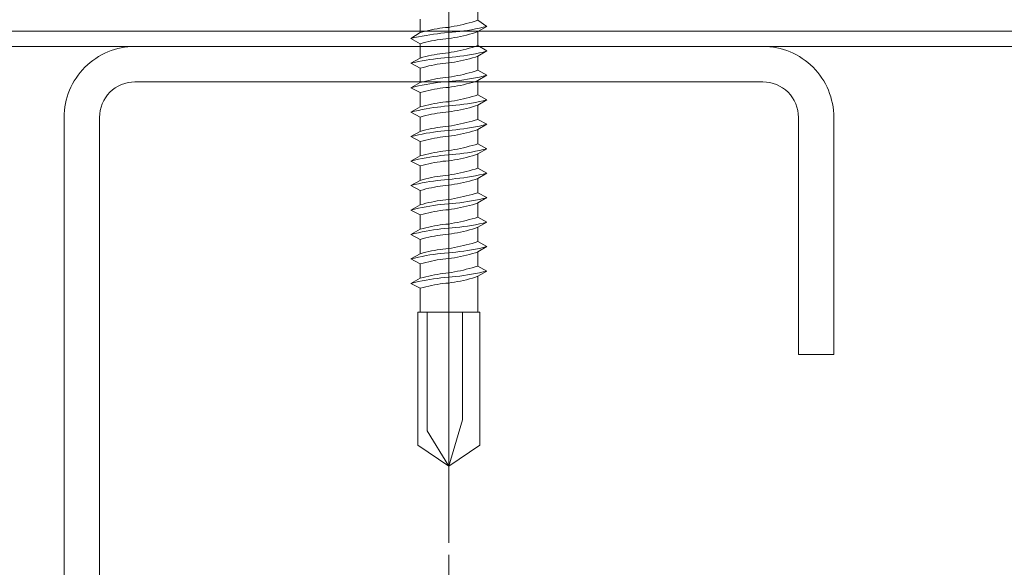
# Model space of a CAD drawing. Extents: x 0 to 1680, y 0 to 1188.
# Drawn here: x 1292 to 1356, y 377 to 412 of the extents above; entities that cross this region are included whole.
import ezdxf

# ---------------------------------------------------------------- set-up
doc = ezdxf.new("R2010")
doc.units = 0
doc.header["$LTSCALE"] = 10
doc.header["$MEASUREMENT"] = 0
doc.linetypes.add('CENTER', pattern=[2, 1.25, -0.25, 0.25, -0.25])
for name, color, linetype, lineweight in [('中心線', 44, 'CENTER', 5), ('断熱材', 7, 'CONTINUOUS', 9), ('躯体', 7, 'CONTINUOUS', 13), ('部材(ﾋﾞｽ類)', 7, 'CONTINUOUS', 13), ('鋼材(C型・H鋼ｅｔｃ)', 7, 'CONTINUOUS', 13)]:
    doc.layers.add(name, color=color, linetype=linetype, lineweight=lineweight)
doc.layers.add('構築線', color=1, linetype='CONTINUOUS', lineweight=0, plot=False)

msp = doc.modelspace()

# ---------------------------------------------------------------- linework, layer by layer
at = {"layer": '中心線'}
for p, q in [((1319.485, 463.3), (1319.485, 378.328)), ((1319.485, 412.546), (1319.485, 308.546))]:
    msp.add_line(p, q, dxfattribs=at)
at = {"layer": '断熱材'}
msp.add_line((1469.485, 411.546), (1135.366, 411.546), dxfattribs=at)
at = {"layer": '構築線'}
msp.add_point((1319.485, 410.546), dxfattribs=at)
at = {"layer": '躯体'}
msp.add_line((1469.485, 410.546), (1135.366, 410.546), dxfattribs=at)
at = {"layer": '部材(ﾋﾞｽ類)', "lineweight": 5}
for points in [[(1321.354, 412.251), (1321.354, 413.119)], [(1317.616, 411.446), (1317.616, 412.314)], [(1319.443, 411.785), (1319.443, 411.785), (1319.625, 411.818), (1319.821, 411.854), (1320.018, 411.892), (1320.214, 411.934), (1320.409, 411.978), (1320.604, 412.026), (1320.799, 412.077), (1320.992, 412.131), (1321.184, 412.189), (1321.354, 412.251), (1321.354, 412.251)], [(1321.947, 411.849), (1321.354, 412.251)], [(1321.947, 411.849), (1321.354, 412.251)], [(1317.616, 410.727), (1317.003, 411.065), (1317.616, 411.446)], [(1317.616, 410.727), (1317.003, 411.065), (1317.616, 411.446)], [(1319.443, 411.446), (1319.443, 411.446), (1319.201, 411.425), (1318.958, 411.401), (1318.729, 411.372), (1318.484, 411.34), (1318.238, 411.304), (1317.992, 411.264), (1317.745, 411.22), (1317.498, 411.172), (1317.25, 411.121), (1317.003, 411.065), (1317.003, 411.065)], [(1319.443, 411.446), (1319.443, 411.446), (1319.201, 411.425), (1318.958, 411.401), (1318.729, 411.372), (1318.484, 411.34), (1318.238, 411.304), (1317.992, 411.264), (1317.745, 411.22), (1317.498, 411.172), (1317.25, 411.121), (1317.003, 411.065), (1317.003, 411.065)], [(1319.443, 411.785), (1319.443, 411.785), (1319.258, 411.77), (1319.073, 411.75), (1318.901, 411.725), (1318.715, 411.696), (1318.529, 411.663), (1318.344, 411.627), (1318.159, 411.586), (1317.977, 411.543), (1317.795, 411.496), (1317.616, 411.446), (1317.616, 411.446)], [(1319.443, 411.446), (1319.443, 411.446), (1319.682, 411.467), (1319.936, 411.492), (1320.19, 411.521), (1320.444, 411.554), (1320.698, 411.592), (1320.952, 411.634), (1321.206, 411.68), (1321.46, 411.732), (1321.714, 411.788), (1321.947, 411.849), (1321.947, 411.849)], [(1319.443, 411.446), (1319.443, 411.446), (1319.682, 411.467), (1319.936, 411.492), (1320.19, 411.521), (1320.444, 411.554), (1320.698, 411.592), (1320.952, 411.634), (1321.206, 411.68), (1321.46, 411.732), (1321.714, 411.788), (1321.947, 411.849), (1321.947, 411.849)], [(1319.449, 411.065), (1319.449, 411.065), (1319.646, 411.093), (1319.843, 411.124), (1320.039, 411.159), (1320.235, 411.198), (1320.431, 411.24), (1320.626, 411.286), (1320.82, 411.337), (1321.013, 411.391), (1321.205, 411.448), (1321.354, 411.51), (1321.354, 411.51)], [(1321.947, 411.849), (1321.354, 411.51)], [(1321.947, 411.849), (1321.354, 411.51)], [(1321.354, 410.727), (1321.354, 411.51)], [(1321.354, 410.6), (1321.354, 411.51)], [(1321.354, 410.727), (1321.354, 411.51)], [(1319.449, 411.065), (1319.449, 411.065), (1319.274, 411.05), (1319.085, 411.03), (1318.913, 411.006), (1318.726, 410.977), (1318.54, 410.944), (1318.354, 410.907), (1318.169, 410.867), (1317.985, 410.823), (1317.801, 410.776), (1317.616, 410.727), (1317.616, 410.727)], [(1317.616, 409.795), (1317.616, 410.727)], [(1319.443, 410.134), (1319.443, 410.134), (1319.258, 410.119), (1319.073, 410.099), (1318.901, 410.074), (1318.715, 410.045), (1318.529, 410.012), (1318.344, 409.976), (1318.159, 409.935), (1317.977, 409.892), (1317.795, 409.845), (1317.616, 409.795), (1317.616, 409.795)], [(1319.443, 410.134), (1319.443, 410.134), (1319.625, 410.167), (1319.821, 410.203), (1320.018, 410.241), (1320.214, 410.283), (1320.409, 410.327), (1320.604, 410.375), (1320.799, 410.426), (1320.992, 410.48), (1321.184, 410.538), (1321.354, 410.6), (1321.354, 410.6)], [(1319.443, 409.838), (1319.443, 409.838), (1319.682, 409.859), (1319.936, 409.884), (1320.19, 409.913), (1320.444, 409.946), (1320.698, 409.983), (1320.952, 410.025), (1321.206, 410.072), (1321.46, 410.123), (1321.714, 410.179), (1321.947, 410.261), (1321.947, 410.261)], [(1319.443, 409.838), (1319.443, 409.838), (1319.682, 409.859), (1319.936, 409.884), (1320.19, 409.913), (1320.444, 409.946), (1320.698, 409.983), (1320.952, 410.025), (1321.206, 410.072), (1321.46, 410.123), (1321.714, 410.179), (1321.947, 410.261), (1321.947, 410.261)], [(1319.443, 409.838), (1319.443, 409.838), (1319.682, 409.859), (1319.936, 409.884), (1320.19, 409.913), (1320.444, 409.946), (1320.698, 409.983), (1320.952, 410.025), (1321.206, 410.072), (1321.46, 410.123), (1321.714, 410.179), (1321.947, 410.261), (1321.947, 410.261)], [(1321.947, 410.261), (1321.354, 410.6)], [(1321.947, 410.261), (1321.354, 410.6)], [(1321.947, 410.261), (1321.354, 410.6)], [(1321.947, 410.261), (1321.354, 409.922)], [(1321.947, 410.261), (1321.354, 409.922)], [(1321.947, 410.261), (1321.354, 409.922)], [(1319.443, 409.838), (1319.443, 409.838), (1319.201, 409.817), (1318.958, 409.792), (1318.729, 409.763), (1318.484, 409.731), (1318.238, 409.695), (1317.992, 409.655), (1317.745, 409.611), (1317.498, 409.563), (1317.25, 409.512), (1317.003, 409.457), (1317.003, 409.457)], [(1319.443, 409.838), (1319.443, 409.838), (1319.201, 409.817), (1318.958, 409.792), (1318.729, 409.763), (1318.484, 409.731), (1318.238, 409.695), (1317.992, 409.655), (1317.745, 409.611), (1317.498, 409.563), (1317.25, 409.512), (1317.003, 409.457), (1317.003, 409.457)], [(1319.443, 409.838), (1319.443, 409.838), (1319.201, 409.817), (1318.958, 409.792), (1318.729, 409.763), (1318.484, 409.731), (1318.238, 409.695), (1317.992, 409.655), (1317.745, 409.611), (1317.498, 409.563), (1317.25, 409.512), (1317.003, 409.457), (1317.003, 409.457)], [(1317.616, 409.139), (1317.003, 409.457), (1317.616, 409.795)], [(1317.616, 409.139), (1317.003, 409.457), (1317.616, 409.795)], [(1317.616, 409.139), (1317.003, 409.457), (1317.616, 409.795)], [(1319.449, 409.478), (1319.449, 409.478), (1319.274, 409.463), (1319.085, 409.443), (1318.913, 409.418), (1318.726, 409.389), (1318.54, 409.356), (1318.354, 409.319), (1318.169, 409.279), (1317.985, 409.235), (1317.801, 409.189), (1317.616, 409.139), (1317.616, 409.139)], [(1319.449, 409.478), (1319.449, 409.478), (1319.646, 409.505), (1319.843, 409.536), (1320.039, 409.571), (1320.235, 409.61), (1320.431, 409.653), (1320.626, 409.699), (1320.82, 409.749), (1321.013, 409.803), (1321.205, 409.861), (1321.354, 409.922), (1321.354, 409.922)], [(1321.354, 409.139), (1321.354, 409.922)], [(1321.354, 409.139), (1321.354, 409.922)], [(1321.354, 409.012), (1321.354, 409.922)], [(1321.354, 409.139), (1321.354, 409.922)], [(1317.616, 408.208), (1317.616, 409.139)], [(1319.449, 408.547), (1319.449, 408.547), (1319.645, 408.58), (1319.84, 408.615), (1320.034, 408.653), (1320.228, 408.694), (1320.42, 408.737), (1320.612, 408.783), (1320.803, 408.831), (1320.994, 408.882), (1321.185, 408.935), (1321.354, 409.012), (1321.354, 409.012)], [(1321.947, 408.674), (1321.354, 409.012)], [(1321.947, 408.674), (1321.354, 409.012)], [(1319.443, 408.271), (1319.443, 408.271), (1319.201, 408.25), (1318.958, 408.226), (1318.729, 408.197), (1318.484, 408.163), (1318.238, 408.126), (1317.992, 408.084), (1317.745, 408.037), (1317.498, 407.986), (1317.25, 407.93), (1317.003, 407.869), (1317.003, 407.869)], [(1319.443, 408.271), (1319.443, 408.271), (1319.201, 408.25), (1318.958, 408.226), (1318.729, 408.197), (1318.484, 408.163), (1318.238, 408.126), (1317.992, 408.084), (1317.745, 408.037), (1317.498, 407.986), (1317.25, 407.93), (1317.003, 407.869), (1317.003, 407.869)], [(1317.616, 407.552), (1317.003, 407.869), (1317.616, 408.208)], [(1317.616, 407.552), (1317.003, 407.869), (1317.616, 408.208)], [(1319.449, 408.547), (1319.449, 408.547), (1319.274, 408.531), (1319.085, 408.511), (1318.913, 408.487), (1318.726, 408.458), (1318.54, 408.425), (1318.354, 408.388), (1318.169, 408.348), (1317.985, 408.304), (1317.801, 408.257), (1317.616, 408.208), (1317.616, 408.208)], [(1319.443, 408.271), (1319.443, 408.271), (1319.682, 408.292), (1319.936, 408.317), (1320.19, 408.346), (1320.444, 408.379), (1320.698, 408.417), (1320.952, 408.459), (1321.206, 408.505), (1321.46, 408.557), (1321.714, 408.613), (1321.947, 408.674), (1321.947, 408.674)], [(1319.443, 408.271), (1319.443, 408.271), (1319.682, 408.292), (1319.936, 408.317), (1320.19, 408.346), (1320.444, 408.379), (1320.698, 408.417), (1320.952, 408.459), (1321.206, 408.505), (1321.46, 408.557), (1321.714, 408.613), (1321.947, 408.674), (1321.947, 408.674)], [(1319.449, 407.89), (1319.449, 407.89), (1319.646, 407.918), (1319.843, 407.949), (1320.039, 407.984), (1320.235, 408.023), (1320.431, 408.065), (1320.626, 408.111), (1320.82, 408.162), (1321.013, 408.216), (1321.205, 408.273), (1321.354, 408.335), (1321.354, 408.335)], [(1321.947, 408.674), (1321.354, 408.335)], [(1321.947, 408.674), (1321.354, 408.335)], [(1321.354, 407.552), (1321.354, 408.335)], [(1321.354, 407.404), (1321.354, 408.335)], [(1321.354, 407.552), (1321.354, 408.335)], [(1319.449, 407.89), (1319.449, 407.89), (1319.274, 407.875), (1319.085, 407.855), (1318.913, 407.831), (1318.726, 407.802), (1318.54, 407.769), (1318.354, 407.732), (1318.169, 407.692), (1317.985, 407.648), (1317.801, 407.601), (1317.616, 407.552), (1317.616, 407.552)], [(1317.616, 406.62), (1317.616, 407.552)], [(1319.449, 406.959), (1319.449, 406.959), (1319.274, 406.944), (1319.085, 406.924), (1318.913, 406.899), (1318.726, 406.87), (1318.54, 406.837), (1318.354, 406.801), (1318.169, 406.76), (1317.985, 406.717), (1317.801, 406.67), (1317.616, 406.62), (1317.616, 406.62)], [(1319.449, 406.959), (1319.449, 406.959), (1319.274, 406.944), (1319.085, 406.924), (1318.913, 406.899), (1318.726, 406.87), (1318.54, 406.837), (1318.354, 406.801), (1318.169, 406.76), (1317.985, 406.717), (1317.801, 406.67), (1317.616, 406.62), (1317.616, 406.62)], [(1319.443, 406.684), (1319.443, 406.684), (1319.682, 406.705), (1319.936, 406.73), (1320.19, 406.759), (1320.444, 406.792), (1320.698, 406.829), (1320.952, 406.871), (1321.206, 406.918), (1321.46, 406.969), (1321.714, 407.025), (1321.941, 407.083), (1321.941, 407.083)], [(1319.443, 406.684), (1319.443, 406.684), (1319.682, 406.705), (1319.936, 406.73), (1320.19, 406.759), (1320.444, 406.792), (1320.698, 406.829), (1320.952, 406.871), (1321.206, 406.918), (1321.46, 406.969), (1321.714, 407.025), (1321.941, 407.083), (1321.941, 407.083)], [(1319.443, 406.684), (1319.443, 406.684), (1319.682, 406.705), (1319.936, 406.73), (1320.19, 406.759), (1320.444, 406.792), (1320.698, 406.829), (1320.952, 406.871), (1321.206, 406.918), (1321.46, 406.969), (1321.714, 407.025), (1321.941, 407.083), (1321.941, 407.083)], [(1319.449, 406.959), (1319.449, 406.959), (1319.645, 406.992), (1319.84, 407.028), (1320.034, 407.066), (1320.228, 407.106), (1320.42, 407.15), (1320.612, 407.195), (1320.803, 407.244), (1320.994, 407.294), (1321.185, 407.348), (1321.354, 407.404), (1321.354, 407.404)], [(1319.449, 406.959), (1319.449, 406.959), (1319.645, 406.992), (1319.84, 407.028), (1320.034, 407.066), (1320.228, 407.106), (1320.42, 407.15), (1320.612, 407.195), (1320.803, 407.244), (1320.994, 407.294), (1321.185, 407.348), (1321.354, 407.404), (1321.354, 407.404)], [(1321.947, 407.086), (1321.354, 407.404)], [(1321.947, 407.086), (1321.354, 407.404)], [(1321.947, 407.086), (1321.354, 407.404)], [(1321.947, 407.086), (1321.354, 406.747)], [(1321.947, 407.086), (1321.354, 406.747)], [(1321.947, 407.086), (1321.354, 406.747)], [(1319.443, 406.684), (1319.443, 406.684), (1319.201, 406.663), (1318.958, 406.638), (1318.729, 406.609), (1318.484, 406.576), (1318.238, 406.538), (1317.992, 406.496), (1317.745, 406.45), (1317.498, 406.399), (1317.25, 406.343), (1317.003, 406.282), (1317.003, 406.282)], [(1319.443, 406.684), (1319.443, 406.684), (1319.201, 406.663), (1318.958, 406.638), (1318.729, 406.609), (1318.484, 406.576), (1318.238, 406.538), (1317.992, 406.496), (1317.745, 406.45), (1317.498, 406.399), (1317.25, 406.343), (1317.003, 406.282), (1317.003, 406.282)], [(1319.443, 406.684), (1319.443, 406.684), (1319.201, 406.663), (1318.958, 406.638), (1318.729, 406.609), (1318.484, 406.576), (1318.238, 406.538), (1317.992, 406.496), (1317.745, 406.45), (1317.498, 406.399), (1317.25, 406.343), (1317.003, 406.282), (1317.003, 406.282)], [(1317.616, 405.964), (1317.003, 406.282), (1317.616, 406.62)], [(1317.616, 405.964), (1317.003, 406.282), (1317.616, 406.62)], [(1317.616, 405.964), (1317.003, 406.282), (1317.616, 406.62)], [(1319.449, 406.303), (1319.449, 406.303), (1319.274, 406.288), (1319.085, 406.268), (1318.913, 406.243), (1318.726, 406.214), (1318.54, 406.181), (1318.354, 406.144), (1318.169, 406.104), (1317.985, 406.06), (1317.801, 406.014), (1317.616, 405.964), (1317.616, 405.964)], [(1319.449, 406.303), (1319.449, 406.303), (1319.274, 406.288), (1319.085, 406.268), (1318.913, 406.243), (1318.726, 406.214), (1318.54, 406.181), (1318.354, 406.144), (1318.169, 406.104), (1317.985, 406.06), (1317.801, 406.014), (1317.616, 405.964), (1317.616, 405.964)], [(1319.449, 406.303), (1319.449, 406.303), (1319.646, 406.33), (1319.843, 406.361), (1320.039, 406.396), (1320.235, 406.435), (1320.431, 406.478), (1320.626, 406.524), (1320.82, 406.574), (1321.013, 406.628), (1321.205, 406.686), (1321.354, 406.747), (1321.354, 406.747)], [(1319.449, 406.303), (1319.449, 406.303), (1319.646, 406.33), (1319.843, 406.361), (1320.039, 406.396), (1320.235, 406.435), (1320.431, 406.478), (1320.626, 406.524), (1320.82, 406.574), (1321.013, 406.628), (1321.205, 406.686), (1321.354, 406.747), (1321.354, 406.747)], [(1321.354, 405.964), (1321.354, 406.747)], [(1321.354, 405.816), (1321.354, 406.747)], [(1321.354, 405.964), (1321.354, 406.747)], [(1321.354, 405.964), (1321.354, 406.747)], [(1317.616, 405.033), (1317.616, 405.964)], [(1319.449, 405.372), (1319.449, 405.372), (1319.645, 405.405), (1319.84, 405.44), (1320.034, 405.478), (1320.228, 405.519), (1320.42, 405.562), (1320.612, 405.608), (1320.803, 405.656), (1320.994, 405.707), (1321.185, 405.76), (1321.354, 405.816), (1321.354, 405.816)], [(1321.947, 405.499), (1321.354, 405.816)], [(1321.947, 405.499), (1321.354, 405.816)], [(1319.443, 405.096), (1319.443, 405.096), (1319.201, 405.075), (1318.958, 405.051), (1318.729, 405.022), (1318.484, 404.988), (1318.238, 404.951), (1317.992, 404.909), (1317.745, 404.862), (1317.498, 404.811), (1317.25, 404.755), (1317.003, 404.694), (1317.003, 404.694)], [(1319.443, 405.096), (1319.443, 405.096), (1319.201, 405.075), (1318.958, 405.051), (1318.729, 405.022), (1318.484, 404.988), (1318.238, 404.951), (1317.992, 404.909), (1317.745, 404.862), (1317.498, 404.811), (1317.25, 404.755), (1317.003, 404.694), (1317.003, 404.694)], [(1317.616, 404.377), (1317.003, 404.694), (1317.616, 405.033)], [(1317.616, 404.377), (1317.003, 404.694), (1317.616, 405.033)], [(1319.449, 405.372), (1319.449, 405.372), (1319.274, 405.356), (1319.085, 405.336), (1318.913, 405.312), (1318.726, 405.283), (1318.54, 405.25), (1318.354, 405.213), (1318.169, 405.173), (1317.985, 405.129), (1317.801, 405.082), (1317.616, 405.033), (1317.616, 405.033)], [(1319.443, 405.096), (1319.443, 405.096), (1319.682, 405.117), (1319.936, 405.142), (1320.19, 405.171), (1320.444, 405.204), (1320.698, 405.242), (1320.952, 405.284), (1321.206, 405.33), (1321.46, 405.382), (1321.714, 405.438), (1321.947, 405.499), (1321.947, 405.499)], [(1319.443, 405.096), (1319.443, 405.096), (1319.682, 405.117), (1319.936, 405.142), (1320.19, 405.171), (1320.444, 405.204), (1320.698, 405.242), (1320.952, 405.284), (1321.206, 405.33), (1321.46, 405.382), (1321.714, 405.438), (1321.947, 405.499), (1321.947, 405.499)], [(1319.449, 404.715), (1319.449, 404.715), (1319.646, 404.743), (1319.843, 404.774), (1320.039, 404.809), (1320.235, 404.848), (1320.431, 404.89), (1320.626, 404.936), (1320.82, 404.987), (1321.013, 405.041), (1321.205, 405.098), (1321.354, 405.16), (1321.354, 405.16)], [(1321.947, 405.499), (1321.354, 405.16)], [(1321.947, 405.499), (1321.354, 405.16)], [(1321.354, 404.229), (1321.354, 405.16)], [(1321.354, 404.229), (1321.354, 405.16)], [(1319.449, 404.715), (1319.449, 404.715), (1319.274, 404.7), (1319.085, 404.68), (1318.913, 404.656), (1318.726, 404.627), (1318.54, 404.594), (1318.354, 404.557), (1318.169, 404.517), (1317.985, 404.473), (1317.801, 404.426), (1317.616, 404.377), (1317.616, 404.377)], [(1317.616, 403.445), (1317.616, 404.377)], [(1319.449, 403.784), (1319.449, 403.784), (1319.274, 403.769), (1319.085, 403.749), (1318.913, 403.724), (1318.726, 403.695), (1318.54, 403.662), (1318.354, 403.626), (1318.169, 403.585), (1317.985, 403.542), (1317.801, 403.495), (1317.616, 403.445), (1317.616, 403.445)], [(1319.449, 403.784), (1319.449, 403.784), (1319.274, 403.769), (1319.085, 403.749), (1318.913, 403.724), (1318.726, 403.695), (1318.54, 403.662), (1318.354, 403.626), (1318.169, 403.585), (1317.985, 403.542), (1317.801, 403.495), (1317.616, 403.445), (1317.616, 403.445)], [(1319.443, 403.509), (1319.443, 403.509), (1319.682, 403.53), (1319.936, 403.555), (1320.19, 403.584), (1320.444, 403.617), (1320.698, 403.654), (1320.952, 403.696), (1321.206, 403.743), (1321.46, 403.794), (1321.714, 403.85), (1321.941, 403.908), (1321.941, 403.908)], [(1319.443, 403.509), (1319.443, 403.509), (1319.682, 403.53), (1319.936, 403.555), (1320.19, 403.584), (1320.444, 403.617), (1320.698, 403.654), (1320.952, 403.696), (1321.206, 403.743), (1321.46, 403.794), (1321.714, 403.85), (1321.941, 403.908), (1321.941, 403.908)], [(1319.443, 403.509), (1319.443, 403.509), (1319.682, 403.53), (1319.936, 403.555), (1320.19, 403.584), (1320.444, 403.617), (1320.698, 403.654), (1320.952, 403.696), (1321.206, 403.743), (1321.46, 403.794), (1321.714, 403.85), (1321.941, 403.908), (1321.941, 403.908)], [(1319.449, 403.784), (1319.449, 403.784), (1319.645, 403.817), (1319.84, 403.853), (1320.034, 403.891), (1320.228, 403.931), (1320.42, 403.975), (1320.612, 404.02), (1320.803, 404.069), (1320.994, 404.119), (1321.185, 404.173), (1321.354, 404.229), (1321.354, 404.229)], [(1319.449, 403.784), (1319.449, 403.784), (1319.645, 403.817), (1319.84, 403.853), (1320.034, 403.891), (1320.228, 403.931), (1320.42, 403.975), (1320.612, 404.02), (1320.803, 404.069), (1320.994, 404.119), (1321.185, 404.173), (1321.354, 404.229), (1321.354, 404.229)], [(1321.947, 403.911), (1321.354, 404.229)], [(1321.947, 403.911), (1321.354, 404.229)], [(1321.947, 403.911), (1321.354, 404.229)], [(1321.947, 403.911), (1321.354, 403.572)], [(1321.947, 403.911), (1321.354, 403.572)], [(1321.947, 403.911), (1321.354, 403.572)], [(1319.443, 403.509), (1319.443, 403.509), (1319.201, 403.488), (1318.958, 403.463), (1318.729, 403.434), (1318.484, 403.401), (1318.238, 403.363), (1317.992, 403.321), (1317.745, 403.275), (1317.498, 403.224), (1317.25, 403.168), (1317.003, 403.107), (1317.003, 403.107)], [(1319.443, 403.509), (1319.443, 403.509), (1319.201, 403.488), (1318.958, 403.463), (1318.729, 403.434), (1318.484, 403.401), (1318.238, 403.363), (1317.992, 403.321), (1317.745, 403.275), (1317.498, 403.224), (1317.25, 403.168), (1317.003, 403.107), (1317.003, 403.107)], [(1319.443, 403.509), (1319.443, 403.509), (1319.201, 403.488), (1318.958, 403.463), (1318.729, 403.434), (1318.484, 403.401), (1318.238, 403.363), (1317.992, 403.321), (1317.745, 403.275), (1317.498, 403.224), (1317.25, 403.168), (1317.003, 403.107), (1317.003, 403.107)], [(1317.616, 402.789), (1317.003, 403.107), (1317.616, 403.445)], [(1317.616, 402.789), (1317.003, 403.107), (1317.616, 403.445)], [(1317.616, 402.789), (1317.003, 403.107), (1317.616, 403.445)], [(1319.449, 403.128), (1319.449, 403.128), (1319.274, 403.113), (1319.085, 403.093), (1318.913, 403.068), (1318.726, 403.039), (1318.54, 403.006), (1318.354, 402.969), (1318.169, 402.929), (1317.985, 402.885), (1317.801, 402.839), (1317.616, 402.789), (1317.616, 402.789)], [(1319.449, 403.128), (1319.449, 403.128), (1319.274, 403.113), (1319.085, 403.093), (1318.913, 403.068), (1318.726, 403.039), (1318.54, 403.006), (1318.354, 402.969), (1318.169, 402.929), (1317.985, 402.885), (1317.801, 402.839), (1317.616, 402.789), (1317.616, 402.789)], [(1319.449, 403.128), (1319.449, 403.128), (1319.646, 403.155), (1319.843, 403.186), (1320.039, 403.221), (1320.235, 403.26), (1320.431, 403.303), (1320.626, 403.349), (1320.82, 403.399), (1321.013, 403.453), (1321.205, 403.511), (1321.354, 403.572), (1321.354, 403.572)], [(1319.449, 403.128), (1319.449, 403.128), (1319.646, 403.155), (1319.843, 403.186), (1320.039, 403.221), (1320.235, 403.26), (1320.431, 403.303), (1320.626, 403.349), (1320.82, 403.399), (1321.013, 403.453), (1321.205, 403.511), (1321.354, 403.572), (1321.354, 403.572)], [(1321.354, 402.641), (1321.354, 403.572)], [(1321.354, 402.641), (1321.354, 403.572)], [(1317.616, 401.858), (1317.616, 402.789)], [(1319.449, 402.197), (1319.449, 402.197), (1319.645, 402.23), (1319.84, 402.265), (1320.034, 402.303), (1320.228, 402.344), (1320.42, 402.387), (1320.612, 402.433), (1320.803, 402.481), (1320.994, 402.532), (1321.185, 402.585), (1321.354, 402.641), (1321.354, 402.641)], [(1321.947, 402.324), (1321.354, 402.641)], [(1321.947, 402.324), (1321.354, 402.641)], [(1319.443, 401.921), (1319.443, 401.921), (1319.201, 401.9), (1318.958, 401.876), (1318.729, 401.847), (1318.484, 401.813), (1318.238, 401.776), (1317.992, 401.734), (1317.745, 401.687), (1317.498, 401.636), (1317.25, 401.58), (1317.003, 401.519), (1317.003, 401.519)], [(1319.443, 401.921), (1319.443, 401.921), (1319.201, 401.9), (1318.958, 401.876), (1318.729, 401.847), (1318.484, 401.813), (1318.238, 401.776), (1317.992, 401.734), (1317.745, 401.687), (1317.498, 401.636), (1317.25, 401.58), (1317.003, 401.519), (1317.003, 401.519)], [(1317.616, 401.202), (1317.003, 401.519), (1317.616, 401.858)], [(1317.616, 401.202), (1317.003, 401.519), (1317.616, 401.858)], [(1319.449, 402.197), (1319.449, 402.197), (1319.274, 402.181), (1319.085, 402.161), (1318.913, 402.137), (1318.726, 402.108), (1318.54, 402.075), (1318.354, 402.038), (1318.169, 401.998), (1317.985, 401.954), (1317.801, 401.907), (1317.616, 401.858), (1317.616, 401.858)], [(1319.443, 401.921), (1319.443, 401.921), (1319.682, 401.942), (1319.936, 401.967), (1320.19, 401.996), (1320.444, 402.029), (1320.698, 402.067), (1320.952, 402.109), (1321.206, 402.155), (1321.46, 402.207), (1321.714, 402.263), (1321.947, 402.324), (1321.947, 402.324)], [(1319.443, 401.921), (1319.443, 401.921), (1319.682, 401.942), (1319.936, 401.967), (1320.19, 401.996), (1320.444, 402.029), (1320.698, 402.067), (1320.952, 402.109), (1321.206, 402.155), (1321.46, 402.207), (1321.714, 402.263), (1321.947, 402.324), (1321.947, 402.324)], [(1319.449, 401.54), (1319.449, 401.54), (1319.646, 401.568), (1319.843, 401.599), (1320.039, 401.634), (1320.235, 401.673), (1320.431, 401.715), (1320.626, 401.761), (1320.82, 401.812), (1321.013, 401.866), (1321.205, 401.923), (1321.354, 401.985), (1321.354, 401.985)], [(1321.947, 402.324), (1321.354, 401.985)], [(1321.947, 402.324), (1321.354, 401.985)], [(1321.354, 401.054), (1321.354, 401.985)], [(1321.354, 401.054), (1321.354, 401.985)], [(1319.449, 401.54), (1319.449, 401.54), (1319.274, 401.525), (1319.085, 401.505), (1318.913, 401.481), (1318.726, 401.452), (1318.54, 401.419), (1318.354, 401.382), (1318.169, 401.342), (1317.985, 401.298), (1317.801, 401.251), (1317.616, 401.202), (1317.616, 401.202)], [(1317.616, 400.27), (1317.616, 401.202)], [(1319.449, 400.609), (1319.449, 400.609), (1319.274, 400.594), (1319.085, 400.574), (1318.913, 400.549), (1318.726, 400.52), (1318.54, 400.487), (1318.354, 400.451), (1318.169, 400.41), (1317.985, 400.367), (1317.801, 400.32), (1317.616, 400.27), (1317.616, 400.27)], [(1319.449, 400.609), (1319.449, 400.609), (1319.274, 400.594), (1319.085, 400.574), (1318.913, 400.549), (1318.726, 400.52), (1318.54, 400.487), (1318.354, 400.451), (1318.169, 400.41), (1317.985, 400.367), (1317.801, 400.32), (1317.616, 400.27), (1317.616, 400.27)], [(1319.443, 400.334), (1319.443, 400.334), (1319.682, 400.355), (1319.936, 400.38), (1320.19, 400.409), (1320.444, 400.442), (1320.698, 400.479), (1320.952, 400.521), (1321.206, 400.568), (1321.46, 400.619), (1321.714, 400.675), (1321.941, 400.733), (1321.941, 400.733)], [(1319.443, 400.334), (1319.443, 400.334), (1319.682, 400.355), (1319.936, 400.38), (1320.19, 400.409), (1320.444, 400.442), (1320.698, 400.479), (1320.952, 400.521), (1321.206, 400.568), (1321.46, 400.619), (1321.714, 400.675), (1321.941, 400.733), (1321.941, 400.733)], [(1319.443, 400.334), (1319.443, 400.334), (1319.682, 400.355), (1319.936, 400.38), (1320.19, 400.409), (1320.444, 400.442), (1320.698, 400.479), (1320.952, 400.521), (1321.206, 400.568), (1321.46, 400.619), (1321.714, 400.675), (1321.941, 400.733), (1321.941, 400.733)], [(1319.449, 400.609), (1319.449, 400.609), (1319.645, 400.642), (1319.84, 400.678), (1320.034, 400.716), (1320.228, 400.756), (1320.42, 400.8), (1320.612, 400.845), (1320.803, 400.894), (1320.994, 400.944), (1321.185, 400.998), (1321.354, 401.054), (1321.354, 401.054)], [(1319.449, 400.609), (1319.449, 400.609), (1319.645, 400.642), (1319.84, 400.678), (1320.034, 400.716), (1320.228, 400.756), (1320.42, 400.8), (1320.612, 400.845), (1320.803, 400.894), (1320.994, 400.944), (1321.185, 400.998), (1321.354, 401.054), (1321.354, 401.054)], [(1321.947, 400.736), (1321.354, 401.054)], [(1321.947, 400.736), (1321.354, 401.054)], [(1321.947, 400.736), (1321.354, 401.054)], [(1321.947, 400.736), (1321.354, 400.397)], [(1321.947, 400.736), (1321.354, 400.397)], [(1321.947, 400.736), (1321.354, 400.397)], [(1319.443, 400.334), (1319.443, 400.334), (1319.201, 400.313), (1318.958, 400.288), (1318.729, 400.259), (1318.484, 400.226), (1318.238, 400.188), (1317.992, 400.146), (1317.745, 400.1), (1317.498, 400.049), (1317.25, 399.993), (1317.003, 399.932), (1317.003, 399.932)], [(1319.443, 400.334), (1319.443, 400.334), (1319.201, 400.313), (1318.958, 400.288), (1318.729, 400.259), (1318.484, 400.226), (1318.238, 400.188), (1317.992, 400.146), (1317.745, 400.1), (1317.498, 400.049), (1317.25, 399.993), (1317.003, 399.932), (1317.003, 399.932)], [(1319.443, 400.334), (1319.443, 400.334), (1319.201, 400.313), (1318.958, 400.288), (1318.729, 400.259), (1318.484, 400.226), (1318.238, 400.188), (1317.992, 400.146), (1317.745, 400.1), (1317.498, 400.049), (1317.25, 399.993), (1317.003, 399.932), (1317.003, 399.932)], [(1317.616, 399.614), (1317.003, 399.932), (1317.616, 400.27)], [(1317.616, 399.614), (1317.003, 399.932), (1317.616, 400.27)], [(1317.616, 399.614), (1317.003, 399.932), (1317.616, 400.27)], [(1319.449, 399.953), (1319.449, 399.953), (1319.274, 399.938), (1319.085, 399.918), (1318.913, 399.893), (1318.726, 399.864), (1318.54, 399.831), (1318.354, 399.794), (1318.169, 399.754), (1317.985, 399.71), (1317.801, 399.664), (1317.616, 399.614), (1317.616, 399.614)], [(1319.449, 399.953), (1319.449, 399.953), (1319.274, 399.938), (1319.085, 399.918), (1318.913, 399.893), (1318.726, 399.864), (1318.54, 399.831), (1318.354, 399.794), (1318.169, 399.754), (1317.985, 399.71), (1317.801, 399.664), (1317.616, 399.614), (1317.616, 399.614)], [(1319.449, 399.953), (1319.449, 399.953), (1319.646, 399.98), (1319.843, 400.011), (1320.039, 400.046), (1320.235, 400.085), (1320.431, 400.128), (1320.626, 400.174), (1320.82, 400.224), (1321.013, 400.278), (1321.205, 400.336), (1321.354, 400.397), (1321.354, 400.397)], [(1319.449, 399.953), (1319.449, 399.953), (1319.646, 399.98), (1319.843, 400.011), (1320.039, 400.046), (1320.235, 400.085), (1320.431, 400.128), (1320.626, 400.174), (1320.82, 400.224), (1321.013, 400.278), (1321.205, 400.336), (1321.354, 400.397), (1321.354, 400.397)], [(1321.354, 399.466), (1321.354, 400.397)], [(1321.354, 399.466), (1321.354, 400.397)], [(1317.616, 398.683), (1317.616, 399.614)], [(1319.449, 399.022), (1319.449, 399.022), (1319.645, 399.055), (1319.84, 399.09), (1320.034, 399.128), (1320.228, 399.169), (1320.42, 399.212), (1320.612, 399.258), (1320.803, 399.306), (1320.994, 399.357), (1321.185, 399.41), (1321.354, 399.466), (1321.354, 399.466)], [(1321.947, 399.149), (1321.354, 399.466)], [(1321.947, 399.149), (1321.354, 399.466)], [(1319.443, 398.746), (1319.443, 398.746), (1319.201, 398.725), (1318.958, 398.701), (1318.729, 398.672), (1318.484, 398.638), (1318.238, 398.601), (1317.992, 398.559), (1317.745, 398.512), (1317.498, 398.461), (1317.25, 398.405), (1317.003, 398.344), (1317.003, 398.344)], [(1319.443, 398.746), (1319.443, 398.746), (1319.201, 398.725), (1318.958, 398.701), (1318.729, 398.672), (1318.484, 398.638), (1318.238, 398.601), (1317.992, 398.559), (1317.745, 398.512), (1317.498, 398.461), (1317.25, 398.405), (1317.003, 398.344), (1317.003, 398.344)], [(1317.616, 398.027), (1317.003, 398.344), (1317.616, 398.683)], [(1317.616, 398.027), (1317.003, 398.344), (1317.616, 398.683)], [(1319.449, 399.022), (1319.449, 399.022), (1319.274, 399.006), (1319.085, 398.986), (1318.913, 398.962), (1318.726, 398.933), (1318.54, 398.9), (1318.354, 398.863), (1318.169, 398.823), (1317.985, 398.779), (1317.801, 398.732), (1317.616, 398.683), (1317.616, 398.683)], [(1319.443, 398.746), (1319.443, 398.746), (1319.682, 398.767), (1319.936, 398.792), (1320.19, 398.821), (1320.444, 398.854), (1320.698, 398.892), (1320.952, 398.934), (1321.206, 398.98), (1321.46, 399.032), (1321.714, 399.088), (1321.947, 399.149), (1321.947, 399.149)], [(1319.443, 398.746), (1319.443, 398.746), (1319.682, 398.767), (1319.936, 398.792), (1320.19, 398.821), (1320.444, 398.854), (1320.698, 398.892), (1320.952, 398.934), (1321.206, 398.98), (1321.46, 399.032), (1321.714, 399.088), (1321.947, 399.149), (1321.947, 399.149)], [(1319.449, 398.365), (1319.449, 398.365), (1319.646, 398.393), (1319.843, 398.424), (1320.039, 398.459), (1320.235, 398.498), (1320.431, 398.54), (1320.626, 398.586), (1320.82, 398.637), (1321.013, 398.691), (1321.205, 398.748), (1321.354, 398.81), (1321.354, 398.81)], [(1321.947, 399.149), (1321.354, 398.81)], [(1321.947, 399.149), (1321.354, 398.81)], [(1321.354, 397.879), (1321.354, 398.81)], [(1321.354, 397.879), (1321.354, 398.81)], [(1319.449, 398.365), (1319.449, 398.365), (1319.274, 398.35), (1319.085, 398.33), (1318.913, 398.306), (1318.726, 398.277), (1318.54, 398.244), (1318.354, 398.207), (1318.169, 398.167), (1317.985, 398.123), (1317.801, 398.076), (1317.616, 398.027), (1317.616, 398.027)], [(1317.616, 397.095), (1317.616, 398.027)], [(1319.449, 397.434), (1319.449, 397.434), (1319.645, 397.467), (1319.84, 397.503), (1320.034, 397.541), (1320.228, 397.581), (1320.42, 397.625), (1320.612, 397.67), (1320.803, 397.719), (1320.994, 397.769), (1321.185, 397.823), (1321.354, 397.879), (1321.354, 397.879)], [(1319.449, 397.434), (1319.449, 397.434), (1319.645, 397.467), (1319.84, 397.503), (1320.034, 397.541), (1320.228, 397.581), (1320.42, 397.625), (1320.612, 397.67), (1320.803, 397.719), (1320.994, 397.769), (1321.185, 397.823), (1321.354, 397.879), (1321.354, 397.879)], [(1321.947, 397.561), (1321.354, 397.879)], [(1321.947, 397.561), (1321.354, 397.879)], [(1321.947, 397.561), (1321.354, 397.879)], [(1319.449, 397.434), (1319.449, 397.434), (1319.274, 397.419), (1319.085, 397.399), (1318.913, 397.374), (1318.726, 397.345), (1318.54, 397.312), (1318.354, 397.276), (1318.169, 397.235), (1317.985, 397.192), (1317.801, 397.145), (1317.616, 397.095), (1317.616, 397.095)], [(1319.449, 397.434), (1319.449, 397.434), (1319.274, 397.419), (1319.085, 397.399), (1318.913, 397.374), (1318.726, 397.345), (1318.54, 397.312), (1318.354, 397.276), (1318.169, 397.235), (1317.985, 397.192), (1317.801, 397.145), (1317.616, 397.095), (1317.616, 397.095)], [(1319.443, 397.159), (1319.443, 397.159), (1319.682, 397.18), (1319.936, 397.205), (1320.19, 397.234), (1320.444, 397.267), (1320.698, 397.304), (1320.952, 397.346), (1321.206, 397.393), (1321.46, 397.444), (1321.714, 397.5), (1321.941, 397.558), (1321.941, 397.558)], [(1319.443, 397.159), (1319.443, 397.159), (1319.682, 397.18), (1319.936, 397.205), (1320.19, 397.234), (1320.444, 397.267), (1320.698, 397.304), (1320.952, 397.346), (1321.206, 397.393), (1321.46, 397.444), (1321.714, 397.5), (1321.941, 397.558), (1321.941, 397.558)], [(1319.443, 397.159), (1319.443, 397.159), (1319.682, 397.18), (1319.936, 397.205), (1320.19, 397.234), (1320.444, 397.267), (1320.698, 397.304), (1320.952, 397.346), (1321.206, 397.393), (1321.46, 397.444), (1321.714, 397.5), (1321.941, 397.558), (1321.941, 397.558)], [(1321.947, 397.561), (1321.354, 397.222)], [(1321.947, 397.561), (1321.354, 397.222)], [(1321.947, 397.561), (1321.354, 397.222)], [(1319.443, 397.159), (1319.443, 397.159), (1319.201, 397.138), (1318.958, 397.113), (1318.729, 397.084), (1318.484, 397.051), (1318.238, 397.013), (1317.992, 396.971), (1317.745, 396.925), (1317.498, 396.874), (1317.25, 396.818), (1317.003, 396.757), (1317.003, 396.757)], [(1319.443, 397.159), (1319.443, 397.159), (1319.201, 397.138), (1318.958, 397.113), (1318.729, 397.084), (1318.484, 397.051), (1318.238, 397.013), (1317.992, 396.971), (1317.745, 396.925), (1317.498, 396.874), (1317.25, 396.818), (1317.003, 396.757), (1317.003, 396.757)], [(1319.443, 397.159), (1319.443, 397.159), (1319.201, 397.138), (1318.958, 397.113), (1318.729, 397.084), (1318.484, 397.051), (1318.238, 397.013), (1317.992, 396.971), (1317.745, 396.925), (1317.498, 396.874), (1317.25, 396.818), (1317.003, 396.757), (1317.003, 396.757)], [(1317.616, 396.439), (1317.003, 396.757), (1317.616, 397.095)], [(1317.616, 396.439), (1317.003, 396.757), (1317.616, 397.095)], [(1317.616, 396.439), (1317.003, 396.757), (1317.616, 397.095)], [(1319.449, 396.778), (1319.449, 396.778), (1319.274, 396.763), (1319.085, 396.743), (1318.913, 396.718), (1318.726, 396.689), (1318.54, 396.656), (1318.354, 396.619), (1318.169, 396.579), (1317.985, 396.535), (1317.801, 396.489), (1317.616, 396.439), (1317.616, 396.439)], [(1319.449, 396.778), (1319.449, 396.778), (1319.274, 396.763), (1319.085, 396.743), (1318.913, 396.718), (1318.726, 396.689), (1318.54, 396.656), (1318.354, 396.619), (1318.169, 396.579), (1317.985, 396.535), (1317.801, 396.489), (1317.616, 396.439), (1317.616, 396.439)], [(1319.449, 396.778), (1319.449, 396.778), (1319.646, 396.805), (1319.843, 396.836), (1320.039, 396.871), (1320.235, 396.91), (1320.431, 396.953), (1320.626, 396.999), (1320.82, 397.049), (1321.013, 397.103), (1321.205, 397.161), (1321.354, 397.222), (1321.354, 397.222)], [(1319.449, 396.778), (1319.449, 396.778), (1319.646, 396.805), (1319.843, 396.836), (1320.039, 396.871), (1320.235, 396.91), (1320.431, 396.953), (1320.626, 396.999), (1320.82, 397.049), (1321.013, 397.103), (1321.205, 397.161), (1321.354, 397.222), (1321.354, 397.222)], [(1321.354, 396.291), (1321.354, 397.222)], [(1321.354, 396.291), (1321.354, 397.222)], [(1317.616, 395.508), (1317.616, 396.439)], [(1319.443, 395.571), (1319.443, 395.571), (1319.682, 395.592), (1319.936, 395.617), (1320.19, 395.646), (1320.444, 395.679), (1320.698, 395.717), (1320.952, 395.759), (1321.206, 395.805), (1321.46, 395.857), (1321.714, 395.913), (1321.947, 395.974), (1321.947, 395.974)], [(1319.443, 395.571), (1319.443, 395.571), (1319.682, 395.592), (1319.936, 395.617), (1320.19, 395.646), (1320.444, 395.679), (1320.698, 395.717), (1320.952, 395.759), (1321.206, 395.805), (1321.46, 395.857), (1321.714, 395.913), (1321.947, 395.974), (1321.947, 395.974)], [(1319.449, 395.847), (1319.449, 395.847), (1319.645, 395.88), (1319.84, 395.915), (1320.034, 395.953), (1320.228, 395.994), (1320.42, 396.037), (1320.612, 396.083), (1320.803, 396.131), (1320.994, 396.182), (1321.185, 396.235), (1321.354, 396.291), (1321.354, 396.291)], [(1321.947, 395.974), (1321.354, 396.291)], [(1321.947, 395.974), (1321.354, 396.291)], [(1321.947, 395.974), (1321.354, 395.635)], [(1321.947, 395.974), (1321.354, 395.635)], [(1319.443, 395.571), (1319.443, 395.571), (1319.201, 395.55), (1318.958, 395.526), (1318.729, 395.497), (1318.484, 395.463), (1318.238, 395.426), (1317.992, 395.384), (1317.745, 395.337), (1317.498, 395.286), (1317.25, 395.23), (1317.003, 395.169), (1317.003, 395.169)], [(1319.443, 395.571), (1319.443, 395.571), (1319.201, 395.55), (1318.958, 395.526), (1318.729, 395.497), (1318.484, 395.463), (1318.238, 395.426), (1317.992, 395.384), (1317.745, 395.337), (1317.498, 395.286), (1317.25, 395.23), (1317.003, 395.169), (1317.003, 395.169)], [(1317.616, 394.852), (1317.003, 395.169), (1317.616, 395.508)], [(1317.616, 394.852), (1317.003, 395.169), (1317.616, 395.508)], [(1319.449, 395.847), (1319.449, 395.847), (1319.274, 395.831), (1319.085, 395.811), (1318.913, 395.787), (1318.726, 395.758), (1318.54, 395.725), (1318.354, 395.688), (1318.169, 395.648), (1317.985, 395.604), (1317.801, 395.557), (1317.616, 395.508), (1317.616, 395.508)], [(1319.449, 395.19), (1319.449, 395.19), (1319.646, 395.218), (1319.843, 395.249), (1320.039, 395.284), (1320.235, 395.323), (1320.431, 395.365), (1320.626, 395.411), (1320.82, 395.462), (1321.013, 395.516), (1321.205, 395.573), (1321.354, 395.635), (1321.354, 395.635)], [(1319.449, 395.19), (1319.449, 395.19), (1319.274, 395.175), (1319.085, 395.155), (1318.913, 395.131), (1318.726, 395.102), (1318.54, 395.069), (1318.354, 395.032), (1318.169, 394.992), (1317.985, 394.948), (1317.801, 394.901), (1317.616, 394.852), (1317.616, 394.852)]]:
    msp.add_lwpolyline(points, dxfattribs=at)
at = {"layer": '部材(ﾋﾞｽ類)'}
for points in [[(1321.354, 393.3), (1321.354, 395.635)], [(1321.354, 393.3), (1321.354, 395.635)], [(1317.616, 393.3), (1317.616, 394.852)], [(1319.485, 383.3), (1318.061, 385.606), (1318.061, 393.3)], [(1319.485, 383.3), (1320.359, 386.326), (1320.359, 393.3)]]:
    msp.add_lwpolyline(points, dxfattribs=at)
msp.add_lwpolyline([(1317.468, 384.675), (1317.468, 393.3), (1321.481, 393.3), (1321.481, 384.675), (1319.485, 383.3)], close=True, dxfattribs=at)
at = {"layer": '鋼材(C型・H鋼ｅｔｃ)'}
msp.add_lwpolyline([(1339.885, 310.546, 0.414214), (1344.485, 315.146), (1344.485, 330.546), (1342.185, 330.546), (1342.185, 315.146, -0.414214), (1339.885, 312.846), (1299.085, 312.846, -0.414214), (1296.785, 315.146), (1296.785, 405.946, -0.414214), (1299.085, 408.246), (1339.885, 408.246, -0.414214), (1342.185, 405.946), (1342.185, 390.546), (1344.485, 390.546), (1344.485, 405.946, 0.414214), (1339.885, 410.546), (1299.085, 410.546, 0.414214), (1294.485, 405.946), (1294.485, 315.146, 0.414214), (1299.085, 310.546)], format="xyb", close=True, dxfattribs=at)

doc.saveas('drawing.dxf')
